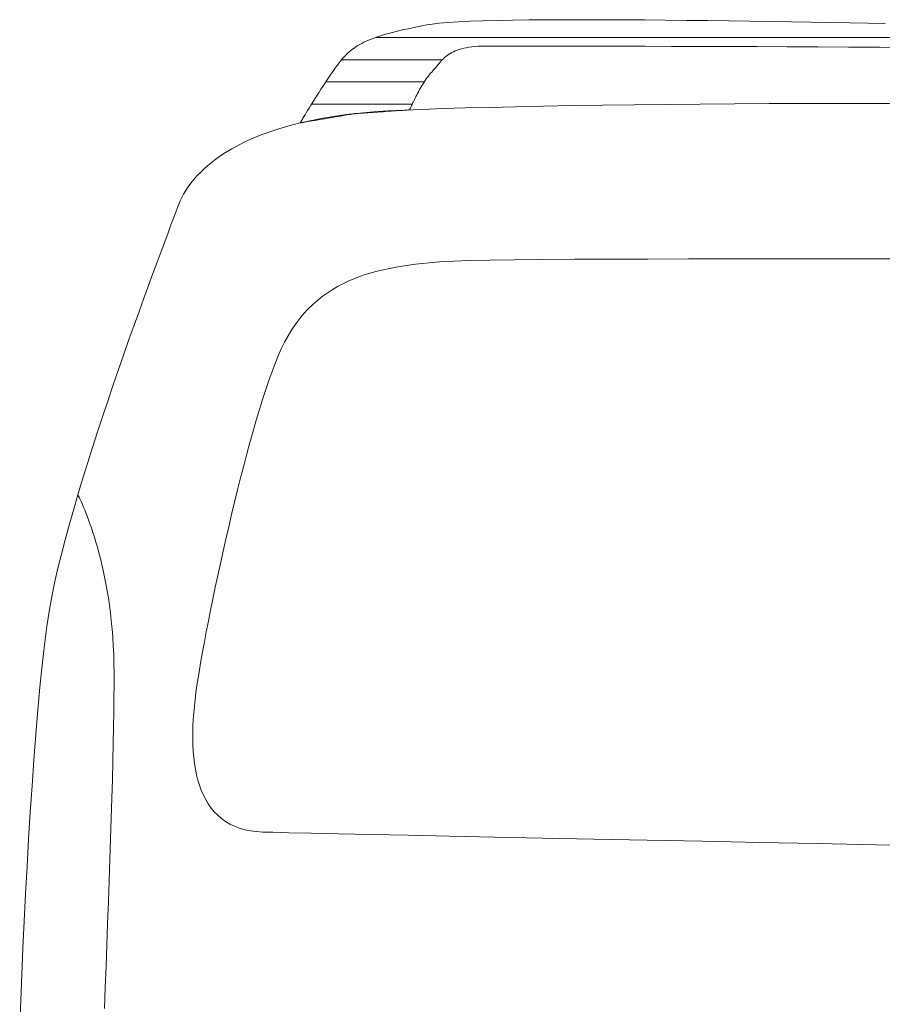
# Model space of a CAD drawing. Units: millimetres. Extents: x 2441 to 9846, y -248 to 5561.
# Drawn here: x 8557 to 8565, y 3644 to 3653 of the extents above; entities that cross this region are included whole.
import ezdxf

# ---------------------------------------------------------------- set-up
doc = ezdxf.new("R2010")
doc.units = ezdxf.units.MM
doc.header["$LTSCALE"] = 0.2
doc.layers.add('(KE)仕様', color=7, linetype='Continuous', lineweight=13)

msp = doc.modelspace()

# ---------------------------------------------------------------- linework, layer by layer
at = {"layer": '(KE)仕様', "color": 211, "linetype": 'Continuous', "lineweight": 5}
for p, q in [((8560.7664, 3653.1574), (8560.7216, 3653.1489)), ((8560.7664, 3653.1574), (8560.7216, 3653.1489)), ((8560.8148, 3653.1659), (8560.7664, 3653.1574)), ((8560.8148, 3653.1659), (8560.7664, 3653.1574)), ((8560.8776, 3653.1736), (8560.8148, 3653.1659)), ((8560.8776, 3653.1736), (8560.8148, 3653.1659)), ((8560.9554, 3653.1803), (8560.8776, 3653.1736)), ((8560.9554, 3653.1803), (8560.8776, 3653.1736)), ((8561.0475, 3653.1861), (8560.9554, 3653.1803)), ((8561.0475, 3653.1861), (8560.9554, 3653.1803)), ((8561.1529, 3653.191), (8561.0475, 3653.1861)), ((8561.1529, 3653.191), (8561.0475, 3653.1861)), ((8561.2705, 3653.1951), (8561.1529, 3653.191)), ((8561.2705, 3653.1951), (8561.1529, 3653.191)), ((8561.3995, 3653.1985), (8561.2705, 3653.1951)), ((8561.3995, 3653.1985), (8561.2705, 3653.1951)), ((8561.5388, 3653.2011), (8561.3995, 3653.1985)), ((8561.5388, 3653.2011), (8561.3995, 3653.1985)), ((8561.6876, 3653.203), (8561.5388, 3653.2011)), ((8561.6876, 3653.203), (8561.5388, 3653.2011)), ((8561.8449, 3653.2043), (8561.6876, 3653.203)), ((8561.8449, 3653.2043), (8561.6876, 3653.203)), ((8562.0097, 3653.205), (8561.8449, 3653.2043)), ((8562.0097, 3653.205), (8561.8449, 3653.2043)), ((8562.181, 3653.2052), (8562.0097, 3653.205)), ((8562.181, 3653.2052), (8562.0097, 3653.205)), ((8562.358, 3653.2048), (8562.181, 3653.2052)), ((8562.358, 3653.2048), (8562.181, 3653.2052)), ((8562.5397, 3653.204), (8562.358, 3653.2048)), ((8562.5397, 3653.204), (8562.358, 3653.2048)), ((8562.7251, 3653.2027), (8562.5397, 3653.204)), ((8562.7251, 3653.2027), (8562.5397, 3653.204)), ((8562.9132, 3653.2011), (8562.7251, 3653.2027)), ((8562.9132, 3653.2011), (8562.7251, 3653.2027)), ((8563.1031, 3653.1992), (8562.9132, 3653.2011)), ((8563.1031, 3653.1992), (8562.9132, 3653.2011)), ((8563.2939, 3653.1969), (8563.1031, 3653.1992)), ((8563.2939, 3653.1969), (8563.1031, 3653.1992)), ((8563.4845, 3653.1944), (8563.2939, 3653.1969)), ((8563.4845, 3653.1944), (8563.2939, 3653.1969)), ((8563.6741, 3653.1918), (8563.4845, 3653.1944)), ((8563.6741, 3653.1918), (8563.4845, 3653.1944)), ((8563.8617, 3653.1889), (8563.6741, 3653.1918)), ((8563.8617, 3653.1889), (8563.6741, 3653.1918)), ((8564.0464, 3653.186), (8563.8617, 3653.1889)), ((8564.0464, 3653.186), (8563.8617, 3653.1889)), ((8564.2271, 3653.183), (8564.0464, 3653.186)), ((8564.2271, 3653.183), (8564.0464, 3653.186)), ((8564.4029, 3653.18), (8564.2271, 3653.183)), ((8564.4029, 3653.18), (8564.2271, 3653.183)), ((8564.5729, 3653.177), (8564.4029, 3653.18)), ((8564.5729, 3653.177), (8564.4029, 3653.18)), ((8564.7361, 3653.1741), (8564.5729, 3653.177)), ((8564.7361, 3653.1741), (8564.5729, 3653.177)), ((8564.8916, 3653.1712), (8564.7361, 3653.1741)), ((8564.8916, 3653.1712), (8564.7361, 3653.1741)), ((8560.3954, 3653.0737), (8560.3667, 3653.0652)), ((8560.3954, 3653.0737), (8560.3667, 3653.0652)), ((8560.4255, 3653.0821), (8560.3954, 3653.0737)), ((8560.4255, 3653.0821), (8560.3954, 3653.0737)), ((8560.4569, 3653.0905), (8560.4255, 3653.0821)), ((8560.4569, 3653.0905), (8560.4255, 3653.0821)), ((8560.4899, 3653.0988), (8560.4569, 3653.0905)), ((8560.4899, 3653.0988), (8560.4569, 3653.0905)), ((8560.5244, 3653.1071), (8560.4899, 3653.0988)), ((8560.5244, 3653.1071), (8560.4899, 3653.0988)), ((8560.5605, 3653.1154), (8560.5244, 3653.1071)), ((8560.5605, 3653.1154), (8560.5244, 3653.1071)), ((8560.5982, 3653.1237), (8560.5605, 3653.1154)), ((8560.5982, 3653.1237), (8560.5605, 3653.1154)), ((8560.6376, 3653.1321), (8560.5982, 3653.1237)), ((8560.6376, 3653.1321), (8560.5982, 3653.1237)), ((8560.6787, 3653.1405), (8560.6376, 3653.1321)), ((8560.6787, 3653.1405), (8560.6376, 3653.1321)), ((8560.7216, 3653.1489), (8560.6787, 3653.1405)), ((8560.7216, 3653.1489), (8560.6787, 3653.1405)), ((8560.1621, 3652.9819), (8560.1443, 3652.9716)), ((8560.1621, 3652.9819), (8560.1443, 3652.9716)), ((8560.1807, 3652.992), (8560.1621, 3652.9819)), ((8560.1807, 3652.992), (8560.1621, 3652.9819)), ((8560.2002, 3653.0018), (8560.1807, 3652.992)), ((8560.2002, 3653.0018), (8560.1807, 3652.992)), ((8560.2207, 3653.0114), (8560.2002, 3653.0018)), ((8560.2207, 3653.0114), (8560.2002, 3653.0018)), ((8560.2422, 3653.0208), (8560.2207, 3653.0114)), ((8560.2422, 3653.0208), (8560.2207, 3653.0114)), ((8560.2648, 3653.03), (8560.2422, 3653.0208)), ((8560.2648, 3653.03), (8560.2422, 3653.0208)), ((8560.2884, 3653.039), (8560.2648, 3653.03)), ((8560.2884, 3653.039), (8560.2648, 3653.03)), ((8560.3133, 3653.0478), (8560.2884, 3653.039)), ((8560.3133, 3653.0478), (8560.2884, 3653.039)), ((8560.3394, 3653.0566), (8560.3133, 3653.0478)), ((8560.3394, 3653.0566), (8560.3133, 3653.0478)), ((8560.3667, 3653.0652), (8560.3394, 3653.0566)), ((8560.3667, 3653.0652), (8560.3394, 3653.0566)), ((8560.0399, 3652.8903), (8560.0272, 3652.8772)), ((8560.0399, 3652.8903), (8560.0272, 3652.8772)), ((8560.0531, 3652.903), (8560.0399, 3652.8903)), ((8560.0531, 3652.903), (8560.0399, 3652.8903)), ((8560.0667, 3652.9153), (8560.0531, 3652.903)), ((8560.0667, 3652.9153), (8560.0531, 3652.903)), ((8560.0809, 3652.9272), (8560.0667, 3652.9153)), ((8560.0809, 3652.9272), (8560.0667, 3652.9153)), ((8560.0958, 3652.9388), (8560.0809, 3652.9272)), ((8560.0958, 3652.9388), (8560.0809, 3652.9272)), ((8560.1112, 3652.95), (8560.0958, 3652.9388)), ((8560.1112, 3652.95), (8560.0958, 3652.9388)), ((8560.1274, 3652.9609), (8560.1112, 3652.95)), ((8560.1274, 3652.9609), (8560.1112, 3652.95)), ((8560.1443, 3652.9716), (8560.1274, 3652.9609)), ((8560.1443, 3652.9716), (8560.1274, 3652.9609)), ((8560.9496, 3652.8832), (8560.9623, 3652.8922)), ((8560.9496, 3652.8832), (8560.9623, 3652.8922)), ((8560.9623, 3652.8922), (8560.9757, 3652.9009)), ((8560.9623, 3652.8922), (8560.9757, 3652.9009)), ((8560.9757, 3652.9009), (8560.99, 3652.9091)), ((8560.9757, 3652.9009), (8560.99, 3652.9091)), ((8560.99, 3652.9091), (8561.0052, 3652.9169)), ((8560.99, 3652.9091), (8561.0052, 3652.9169)), ((8561.0052, 3652.9169), (8561.0215, 3652.9243)), ((8561.0052, 3652.9169), (8561.0215, 3652.9243)), ((8561.0215, 3652.9243), (8561.0389, 3652.9312)), ((8561.0215, 3652.9243), (8561.0389, 3652.9312)), ((8561.0389, 3652.9312), (8561.0575, 3652.9376)), ((8561.0389, 3652.9312), (8561.0575, 3652.9376)), ((8561.0575, 3652.9376), (8561.0774, 3652.9434)), ((8561.0575, 3652.9376), (8561.0774, 3652.9434)), ((8561.0774, 3652.9434), (8561.0987, 3652.9487)), ((8561.0774, 3652.9434), (8561.0987, 3652.9487)), ((8561.0987, 3652.9487), (8561.1214, 3652.9534)), ((8561.0987, 3652.9487), (8561.1214, 3652.9534)), ((8561.1214, 3652.9534), (8561.1456, 3652.9575)), ((8561.1214, 3652.9534), (8561.1456, 3652.9575)), ((8561.1456, 3652.9575), (8561.1714, 3652.9609)), ((8561.1456, 3652.9575), (8561.1714, 3652.9609)), ((8561.1714, 3652.9609), (8561.1989, 3652.9637)), ((8561.1714, 3652.9609), (8561.1989, 3652.9637)), ((8561.1989, 3652.9637), (8561.2282, 3652.9658)), ((8561.1989, 3652.9637), (8561.2282, 3652.9658)), ((8561.2282, 3652.9658), (8561.2594, 3652.9671)), ((8561.2282, 3652.9658), (8561.2594, 3652.9671)), ((8561.2594, 3652.9671), (8561.2924, 3652.9677)), ((8561.2594, 3652.9671), (8561.2924, 3652.9677)), ((8561.2924, 3652.9677), (8561.3348, 3652.9677)), ((8561.2924, 3652.9677), (8561.3348, 3652.9677)), ((8561.3348, 3652.9677), (8561.4034, 3652.9677)), ((8561.3348, 3652.9677), (8561.4034, 3652.9677)), ((8561.4034, 3652.9677), (8561.4974, 3652.9677)), ((8561.4034, 3652.9677), (8561.4974, 3652.9677)), ((8561.4974, 3652.9677), (8561.6153, 3652.9676)), ((8561.4974, 3652.9677), (8561.6153, 3652.9676)), ((8561.6153, 3652.9676), (8561.7552, 3652.9675)), ((8561.6153, 3652.9676), (8561.7552, 3652.9675)), ((8561.7552, 3652.9675), (8561.9157, 3652.9674)), ((8561.7552, 3652.9675), (8561.9157, 3652.9674)), ((8561.9157, 3652.9674), (8562.0951, 3652.9672)), ((8561.9157, 3652.9674), (8562.0951, 3652.9672)), ((8562.0951, 3652.9672), (8562.2916, 3652.9669)), ((8562.0951, 3652.9672), (8562.2916, 3652.9669)), ((8562.2916, 3652.9669), (8562.5037, 3652.9665)), ((8562.2916, 3652.9669), (8562.5037, 3652.9665)), ((8562.5037, 3652.9665), (8562.7297, 3652.966)), ((8562.5037, 3652.9665), (8562.7297, 3652.966)), ((8562.7297, 3652.966), (8562.968, 3652.9654)), ((8562.7297, 3652.966), (8562.968, 3652.9654)), ((8562.968, 3652.9654), (8563.2169, 3652.9647)), ((8562.968, 3652.9654), (8563.2169, 3652.9647)), ((8563.2169, 3652.9647), (8563.4748, 3652.9639)), ((8563.2169, 3652.9647), (8563.4748, 3652.9639)), ((8563.4748, 3652.9639), (8563.74, 3652.9629)), ((8563.4748, 3652.9639), (8563.74, 3652.9629)), ((8563.74, 3652.9629), (8564.0109, 3652.9618)), ((8563.74, 3652.9629), (8564.0109, 3652.9618)), ((8564.0109, 3652.9618), (8564.2858, 3652.9605)), ((8564.0109, 3652.9618), (8564.2858, 3652.9605)), ((8564.2858, 3652.9605), (8564.563, 3652.9591)), ((8564.2858, 3652.9605), (8564.563, 3652.9591)), ((8564.563, 3652.9591), (8564.8411, 3652.9574)), ((8564.563, 3652.9591), (8564.8411, 3652.9574)), ((8564.8411, 3652.9574), (8565.1182, 3652.9556)), ((8564.8411, 3652.9574), (8565.1182, 3652.9556)), ((8559.9752, 3652.8147), (8559.9606, 3652.7953)), ((8559.9752, 3652.8147), (8559.9606, 3652.7953)), ((8559.9892, 3652.8327), (8559.9752, 3652.8147)), ((8559.9892, 3652.8327), (8559.9752, 3652.8147)), ((8560.0024, 3652.8491), (8559.9892, 3652.8327)), ((8560.0024, 3652.8491), (8559.9892, 3652.8327)), ((8560.0149, 3652.8636), (8560.0024, 3652.8491)), ((8560.0149, 3652.8636), (8560.0024, 3652.8491)), ((8560.0272, 3652.8772), (8560.0149, 3652.8636)), ((8560.0272, 3652.8772), (8560.0149, 3652.8636)), ((8560.8675, 3652.8012), (8560.8767, 3652.8121)), ((8560.8675, 3652.8012), (8560.8767, 3652.8121)), ((8560.8767, 3652.8121), (8560.886, 3652.8229)), ((8560.8767, 3652.8121), (8560.886, 3652.8229)), ((8560.886, 3652.8229), (8560.8956, 3652.8336)), ((8560.886, 3652.8229), (8560.8956, 3652.8336)), ((8560.8956, 3652.8336), (8560.9055, 3652.844)), ((8560.8956, 3652.8336), (8560.9055, 3652.844)), ((8560.9055, 3652.844), (8560.9157, 3652.8542)), ((8560.9055, 3652.844), (8560.9157, 3652.8542)), ((8560.9157, 3652.8542), (8560.9264, 3652.8642)), ((8560.9157, 3652.8542), (8560.9264, 3652.8642)), ((8560.9264, 3652.8642), (8560.9377, 3652.8738)), ((8560.9264, 3652.8642), (8560.9377, 3652.8738)), ((8560.9377, 3652.8738), (8560.9496, 3652.8832)), ((8560.9377, 3652.8738), (8560.9496, 3652.8832)), ((8559.9136, 3652.7294), (8559.8972, 3652.7055)), ((8559.9136, 3652.7294), (8559.8972, 3652.7055)), ((8559.9297, 3652.7524), (8559.9136, 3652.7294)), ((8559.9297, 3652.7524), (8559.9136, 3652.7294)), ((8559.9454, 3652.7744), (8559.9297, 3652.7524)), ((8559.9454, 3652.7744), (8559.9297, 3652.7524)), ((8559.9606, 3652.7953), (8559.9454, 3652.7744)), ((8559.9606, 3652.7953), (8559.9454, 3652.7744)), ((8560.7904, 3652.7105), (8560.8006, 3652.7225)), ((8560.7904, 3652.7105), (8560.8006, 3652.7225)), ((8560.8006, 3652.7225), (8560.811, 3652.7338)), ((8560.8006, 3652.7225), (8560.811, 3652.7338)), ((8560.811, 3652.7338), (8560.821, 3652.7451)), ((8560.811, 3652.7338), (8560.821, 3652.7451)), ((8560.821, 3652.7451), (8560.8306, 3652.7564)), ((8560.821, 3652.7451), (8560.8306, 3652.7564)), ((8560.8306, 3652.7564), (8560.84, 3652.7677)), ((8560.8306, 3652.7564), (8560.84, 3652.7677)), ((8560.84, 3652.7677), (8560.8493, 3652.7789)), ((8560.84, 3652.7677), (8560.8493, 3652.7789)), ((8560.8493, 3652.7789), (8560.8584, 3652.7901)), ((8560.8493, 3652.7789), (8560.8584, 3652.7901)), ((8560.8584, 3652.7901), (8560.8675, 3652.8012)), ((8560.8584, 3652.7901), (8560.8675, 3652.8012)), ((8559.8469, 3652.6302), (8559.83, 3652.6044)), ((8559.8469, 3652.6302), (8559.83, 3652.6044)), ((8559.8637, 3652.6558), (8559.8469, 3652.6302)), ((8559.8637, 3652.6558), (8559.8469, 3652.6302)), ((8559.8805, 3652.6809), (8559.8637, 3652.6558)), ((8559.8805, 3652.6809), (8559.8637, 3652.6558)), ((8559.8972, 3652.7055), (8559.8805, 3652.6809)), ((8559.8972, 3652.7055), (8559.8805, 3652.6809)), ((8560.7232, 3652.6147), (8560.7323, 3652.6292)), ((8560.7232, 3652.6147), (8560.7323, 3652.6292)), ((8560.7323, 3652.6292), (8560.7415, 3652.6436)), ((8560.7323, 3652.6292), (8560.7415, 3652.6436)), ((8560.7415, 3652.6436), (8560.7509, 3652.6577)), ((8560.7415, 3652.6436), (8560.7509, 3652.6577)), ((8560.7509, 3652.6577), (8560.7605, 3652.6715)), ((8560.7509, 3652.6577), (8560.7605, 3652.6715)), ((8560.7605, 3652.6715), (8560.7703, 3652.685)), ((8560.7605, 3652.6715), (8560.7703, 3652.685)), ((8560.7703, 3652.685), (8560.7803, 3652.698)), ((8560.7703, 3652.685), (8560.7803, 3652.698)), ((8560.7803, 3652.698), (8560.7904, 3652.7105)), ((8560.7803, 3652.698), (8560.7904, 3652.7105)), ((8559.7968, 3652.5527), (8559.7805, 3652.5271)), ((8559.7968, 3652.5527), (8559.7805, 3652.5271)), ((8559.8133, 3652.5785), (8559.7968, 3652.5527)), ((8559.8133, 3652.5785), (8559.7968, 3652.5527)), ((8559.83, 3652.6044), (8559.8133, 3652.5785)), ((8559.83, 3652.6044), (8559.8133, 3652.5785)), ((8560.6747, 3652.5281), (8560.6821, 3652.5422)), ((8560.6747, 3652.5281), (8560.6821, 3652.5422)), ((8560.6821, 3652.5422), (8560.6898, 3652.5564)), ((8560.6821, 3652.5422), (8560.6898, 3652.5564)), ((8560.6898, 3652.5564), (8560.6977, 3652.5709)), ((8560.6898, 3652.5564), (8560.6977, 3652.5709)), ((8560.6977, 3652.5709), (8560.706, 3652.5855)), ((8560.6977, 3652.5709), (8560.706, 3652.5855)), ((8560.706, 3652.5855), (8560.7145, 3652.6001)), ((8560.706, 3652.5855), (8560.7145, 3652.6001)), ((8560.7145, 3652.6001), (8560.7232, 3652.6147)), ((8560.7145, 3652.6001), (8560.7232, 3652.6147)), ((8559.7342, 3652.4533), (8559.7198, 3652.4302)), ((8559.7342, 3652.4533), (8559.7198, 3652.4302)), ((8559.7491, 3652.4773), (8559.7342, 3652.4533)), ((8559.7491, 3652.4773), (8559.7342, 3652.4533)), ((8559.7646, 3652.5019), (8559.7491, 3652.4773)), ((8559.7646, 3652.5019), (8559.7491, 3652.4773)), ((8559.7805, 3652.5271), (8559.7646, 3652.5019)), ((8559.7805, 3652.5271), (8559.7646, 3652.5019)), ((8560.6333, 3652.4427), (8560.638, 3652.453)), ((8560.6333, 3652.4427), (8560.638, 3652.453)), ((8560.638, 3652.453), (8560.6432, 3652.4641)), ((8560.638, 3652.453), (8560.6432, 3652.4641)), ((8560.6432, 3652.4641), (8560.6487, 3652.4759)), ((8560.6432, 3652.4641), (8560.6487, 3652.4759)), ((8560.6487, 3652.4759), (8560.6547, 3652.4882)), ((8560.6487, 3652.4759), (8560.6547, 3652.4882)), ((8560.6547, 3652.4882), (8560.661, 3652.5011)), ((8560.6547, 3652.4882), (8560.661, 3652.5011)), ((8560.661, 3652.5011), (8560.6677, 3652.5144)), ((8560.661, 3652.5011), (8560.6677, 3652.5144)), ((8560.6677, 3652.5144), (8560.6747, 3652.5281)), ((8560.6677, 3652.5144), (8560.6747, 3652.5281)), ((8559.6814, 3652.3675), (8559.6703, 3652.3494)), ((8559.6814, 3652.3675), (8559.6703, 3652.3494)), ((8559.6933, 3652.3871), (8559.6814, 3652.3675)), ((8559.6933, 3652.3871), (8559.6814, 3652.3675)), ((8559.7062, 3652.4081), (8559.6933, 3652.3871)), ((8559.7062, 3652.4081), (8559.6933, 3652.3871)), ((8559.7198, 3652.4302), (8559.7062, 3652.4081)), ((8559.7198, 3652.4302), (8559.7062, 3652.4081)), ((8560.1015, 3652.3571), (8560.1097, 3652.3584)), ((8560.1015, 3652.3571), (8560.1097, 3652.3584)), ((8560.1097, 3652.3584), (8560.1153, 3652.3594)), ((8560.1097, 3652.3584), (8560.1153, 3652.3594)), ((8560.1153, 3652.3594), (8560.1179, 3652.3598)), ((8560.1153, 3652.3594), (8560.1179, 3652.3598)), ((8560.1179, 3652.3598), (8560.1188, 3652.3599)), ((8560.1179, 3652.3598), (8560.1188, 3652.3599)), ((8560.1188, 3652.3599), (8560.1222, 3652.3602)), ((8560.1188, 3652.3599), (8560.1222, 3652.3602)), ((8560.1222, 3652.3602), (8560.1284, 3652.3606)), ((8560.1222, 3652.3602), (8560.1284, 3652.3606)), ((8560.1284, 3652.3606), (8560.1373, 3652.3612)), ((8560.1284, 3652.3606), (8560.1373, 3652.3612)), ((8560.1373, 3652.3612), (8560.1485, 3652.362)), ((8560.1373, 3652.3612), (8560.1485, 3652.362)), ((8560.1485, 3652.362), (8560.162, 3652.3629)), ((8560.1485, 3652.362), (8560.162, 3652.3629)), ((8560.162, 3652.3629), (8560.1775, 3652.3639)), ((8560.162, 3652.3629), (8560.1775, 3652.3639)), ((8560.1775, 3652.3639), (8560.1948, 3652.3651)), ((8560.1775, 3652.3639), (8560.1948, 3652.3651)), ((8560.1948, 3652.3651), (8560.2136, 3652.3664)), ((8560.1948, 3652.3651), (8560.2136, 3652.3664)), ((8560.2136, 3652.3664), (8560.2338, 3652.3678)), ((8560.2136, 3652.3664), (8560.2338, 3652.3678)), ((8560.2338, 3652.3678), (8560.2552, 3652.3693)), ((8560.2338, 3652.3678), (8560.2552, 3652.3693)), ((8560.2552, 3652.3693), (8560.2776, 3652.3708)), ((8560.2552, 3652.3693), (8560.2776, 3652.3708)), ((8560.2776, 3652.3708), (8560.3007, 3652.3724)), ((8560.2776, 3652.3708), (8560.3007, 3652.3724)), ((8560.3007, 3652.3724), (8560.3244, 3652.374)), ((8560.3007, 3652.3724), (8560.3244, 3652.374)), ((8560.3244, 3652.374), (8560.3485, 3652.3756)), ((8560.3244, 3652.374), (8560.3485, 3652.3756)), ((8560.3485, 3652.3756), (8560.3726, 3652.3773)), ((8560.3485, 3652.3756), (8560.3726, 3652.3773)), ((8560.3726, 3652.3773), (8560.3968, 3652.3789)), ((8560.3726, 3652.3773), (8560.3968, 3652.3789)), ((8560.3968, 3652.3789), (8560.4206, 3652.3806)), ((8560.3968, 3652.3789), (8560.4206, 3652.3806)), ((8560.4206, 3652.3806), (8560.444, 3652.3822)), ((8560.4206, 3652.3806), (8560.444, 3652.3822)), ((8560.444, 3652.3822), (8560.4666, 3652.3837)), ((8560.444, 3652.3822), (8560.4666, 3652.3837)), ((8560.4666, 3652.3837), (8560.4884, 3652.3852)), ((8560.4666, 3652.3837), (8560.4884, 3652.3852)), ((8560.4884, 3652.3852), (8560.5091, 3652.3866)), ((8560.4884, 3652.3852), (8560.5091, 3652.3866)), ((8560.5091, 3652.3866), (8560.5285, 3652.388)), ((8560.5091, 3652.3866), (8560.5285, 3652.388)), ((8560.5285, 3652.388), (8560.5464, 3652.3892)), ((8560.5285, 3652.388), (8560.5464, 3652.3892)), ((8560.5464, 3652.3892), (8560.5626, 3652.3903)), ((8560.5464, 3652.3892), (8560.5626, 3652.3903)), ((8560.5626, 3652.3903), (8560.5768, 3652.3913)), ((8560.5626, 3652.3903), (8560.5768, 3652.3913)), ((8560.5768, 3652.3913), (8560.5889, 3652.3921)), ((8560.5768, 3652.3913), (8560.5889, 3652.3921)), ((8560.5889, 3652.3921), (8560.5987, 3652.3928)), ((8560.5889, 3652.3921), (8560.5987, 3652.3928)), ((8560.5987, 3652.3928), (8560.606, 3652.3933)), ((8560.5987, 3652.3928), (8560.606, 3652.3933)), ((8560.606, 3652.3933), (8560.6105, 3652.3936)), ((8560.606, 3652.3933), (8560.6105, 3652.3936)), ((8560.6105, 3652.3936), (8560.612, 3652.3937)), ((8560.6105, 3652.3936), (8560.612, 3652.3937)), ((8560.612, 3652.3937), (8560.6123, 3652.3944)), ((8560.612, 3652.3937), (8560.6123, 3652.3944)), ((8560.6123, 3652.3944), (8560.6131, 3652.3964)), ((8560.6123, 3652.3944), (8560.6131, 3652.3964)), ((8560.6131, 3652.3964), (8560.6145, 3652.3997)), ((8560.6131, 3652.3964), (8560.6145, 3652.3997)), ((8560.6145, 3652.3997), (8560.6164, 3652.4043)), ((8560.6145, 3652.3997), (8560.6164, 3652.4043)), ((8560.6164, 3652.4043), (8560.6188, 3652.4099)), ((8560.6164, 3652.4043), (8560.6188, 3652.4099)), ((8560.6188, 3652.4099), (8560.6217, 3652.4167)), ((8560.6188, 3652.4099), (8560.6217, 3652.4167)), ((8560.6217, 3652.4167), (8560.6251, 3652.4244)), ((8560.6217, 3652.4167), (8560.6251, 3652.4244)), ((8560.6251, 3652.4244), (8560.629, 3652.4331)), ((8560.6251, 3652.4244), (8560.629, 3652.4331)), ((8560.629, 3652.4331), (8560.6333, 3652.4427)), ((8560.629, 3652.4331), (8560.6333, 3652.4427)), ((8559.6267, 3652.2769), (8559.6263, 3652.2761)), ((8559.6267, 3652.2769), (8559.6263, 3652.2761)), ((8559.6263, 3652.2761), (8559.6286, 3652.2765)), ((8559.6263, 3652.2761), (8559.6286, 3652.2765)), ((8559.6287, 3652.2803), (8559.6267, 3652.2769)), ((8559.6287, 3652.2803), (8559.6267, 3652.2769)), ((8559.6286, 3652.2765), (8559.6338, 3652.2774)), ((8559.6286, 3652.2765), (8559.6338, 3652.2774)), ((8559.6323, 3652.2863), (8559.6287, 3652.2803)), ((8559.6323, 3652.2863), (8559.6287, 3652.2803)), ((8559.6373, 3652.2947), (8559.6323, 3652.2863)), ((8559.6373, 3652.2947), (8559.6323, 3652.2863)), ((8559.6338, 3652.2774), (8559.6416, 3652.2787)), ((8559.6338, 3652.2774), (8559.6416, 3652.2787)), ((8559.6437, 3652.3054), (8559.6373, 3652.2947)), ((8559.6437, 3652.3054), (8559.6373, 3652.2947)), ((8559.6416, 3652.2787), (8559.652, 3652.2805)), ((8559.6416, 3652.2787), (8559.652, 3652.2805)), ((8559.6514, 3652.3181), (8559.6437, 3652.3054)), ((8559.6514, 3652.3181), (8559.6437, 3652.3054)), ((8559.6603, 3652.3329), (8559.6514, 3652.3181)), ((8559.6603, 3652.3329), (8559.6514, 3652.3181)), ((8559.652, 3652.2805), (8559.6646, 3652.2826)), ((8559.652, 3652.2805), (8559.6646, 3652.2826)), ((8559.6703, 3652.3494), (8559.6603, 3652.3329)), ((8559.6703, 3652.3494), (8559.6603, 3652.3329)), ((8559.6646, 3652.2826), (8559.6793, 3652.2851)), ((8559.6646, 3652.2826), (8559.6793, 3652.2851)), ((8559.6793, 3652.2851), (8559.6959, 3652.2879)), ((8559.6793, 3652.2851), (8559.6959, 3652.2879)), ((8559.6959, 3652.2879), (8559.7141, 3652.291)), ((8559.6959, 3652.2879), (8559.7141, 3652.291)), ((8559.7141, 3652.291), (8559.7337, 3652.2944)), ((8559.7141, 3652.291), (8559.7337, 3652.2944)), ((8559.7337, 3652.2944), (8559.7546, 3652.2979)), ((8559.7337, 3652.2944), (8559.7546, 3652.2979)), ((8559.7546, 3652.2979), (8559.7766, 3652.3017)), ((8559.7546, 3652.2979), (8559.7766, 3652.3017)), ((8559.7766, 3652.3017), (8559.7994, 3652.3056)), ((8559.7766, 3652.3017), (8559.7994, 3652.3056)), ((8559.7994, 3652.3056), (8559.8228, 3652.3096)), ((8559.7994, 3652.3056), (8559.8228, 3652.3096)), ((8559.8228, 3652.3096), (8559.8466, 3652.3136)), ((8559.8228, 3652.3096), (8559.8466, 3652.3136)), ((8559.8466, 3652.3136), (8559.8707, 3652.3177)), ((8559.8466, 3652.3136), (8559.8707, 3652.3177)), ((8559.8707, 3652.3177), (8559.8947, 3652.3218)), ((8559.8707, 3652.3177), (8559.8947, 3652.3218)), ((8559.8947, 3652.3218), (8559.9186, 3652.3259)), ((8559.8947, 3652.3218), (8559.9186, 3652.3259)), ((8559.9186, 3652.3259), (8559.9421, 3652.3299)), ((8559.9186, 3652.3259), (8559.9421, 3652.3299)), ((8559.9421, 3652.3299), (8559.965, 3652.3338)), ((8559.9421, 3652.3299), (8559.965, 3652.3338)), ((8559.965, 3652.3338), (8559.987, 3652.3375)), ((8559.965, 3652.3338), (8559.987, 3652.3375)), ((8559.987, 3652.3375), (8560.0081, 3652.3411)), ((8559.987, 3652.3375), (8560.0081, 3652.3411)), ((8560.0081, 3652.3411), (8560.0279, 3652.3445)), ((8560.0081, 3652.3411), (8560.0279, 3652.3445)), ((8560.0279, 3652.3445), (8560.0463, 3652.3476)), ((8560.0279, 3652.3445), (8560.0463, 3652.3476)), ((8560.0463, 3652.3476), (8560.0631, 3652.3505)), ((8560.0463, 3652.3476), (8560.0631, 3652.3505)), ((8560.0631, 3652.3505), (8560.078, 3652.353)), ((8560.0631, 3652.3505), (8560.078, 3652.353)), ((8560.078, 3652.353), (8560.0909, 3652.3552)), ((8560.078, 3652.353), (8560.0909, 3652.3552)), ((8560.0909, 3652.3552), (8560.1015, 3652.3571)), ((8560.0909, 3652.3552), (8560.1015, 3652.3571))]:
    msp.add_line(p, q, dxfattribs=at)
at = {"layer": '(KE)仕様', "color": 211, "linetype": 'Continuous', "lineweight": 20}
for p, q in [((8560.3041, 3653.0445), (8569.2252, 3653.0445)), ((8559.9988, 3652.8445), (8560.906, 3652.8445)), ((8559.8563, 3652.6445), (8560.7421, 3652.6445)), ((8559.7287, 3652.4445), (8560.6341, 3652.4445))]:
    msp.add_line(p, q, dxfattribs=at)
at = {"layer": '(KE)仕様', "color": 211, "linetype": 'Continuous', "lineweight": 9}
for p, q in [((8563.2274, 3652.4459), (8563.5354, 3652.4483)), ((8563.5354, 3652.4483), (8563.8487, 3652.4501)), ((8563.8487, 3652.4501), (8564.1661, 3652.4515)), ((8564.1661, 3652.4515), (8564.4863, 3652.4522)), ((8564.4863, 3652.4522), (8564.808, 3652.4524)), ((8564.808, 3652.4524), (8565.1301, 3652.452)), ((8560.0393, 3652.3508), (8560.1593, 3652.3646)), ((8560.1593, 3652.3646), (8560.2853, 3652.3759)), ((8560.2853, 3652.3759), (8560.4173, 3652.3846)), ((8560.4173, 3652.3846), (8560.5611, 3652.3915)), ((8560.5611, 3652.3915), (8560.7255, 3652.3982)), ((8560.7255, 3652.3982), (8560.9092, 3652.4045)), ((8560.9092, 3652.4045), (8561.1112, 3652.4106)), ((8561.1112, 3652.4106), (8561.3301, 3652.4164)), ((8561.3301, 3652.4164), (8561.5645, 3652.4218)), ((8561.5645, 3652.4218), (8561.8133, 3652.4268)), ((8561.8133, 3652.4268), (8562.0751, 3652.4315)), ((8562.0751, 3652.4315), (8562.3487, 3652.4358)), ((8562.3487, 3652.4358), (8562.6329, 3652.4396)), ((8562.6329, 3652.4396), (8562.9262, 3652.443)), ((8562.9262, 3652.443), (8563.2274, 3652.4459)), ((8559.5229, 3652.2497), (8559.6154, 3652.2738)), ((8559.6154, 3652.2738), (8559.7132, 3652.2961)), ((8559.7132, 3652.2961), (8559.8164, 3652.3164)), ((8559.8164, 3652.3164), (8559.925, 3652.3347)), ((8559.925, 3652.3347), (8560.0393, 3652.3508)), ((8559.2752, 3652.1682), (8559.3529, 3652.1968)), ((8559.3529, 3652.1968), (8559.4354, 3652.224)), ((8559.4354, 3652.224), (8559.5229, 3652.2497)), ((8559.0698, 3652.0756), (8559.1338, 3652.1075)), ((8559.1338, 3652.1075), (8559.2022, 3652.1384)), ((8559.2022, 3652.1384), (8559.2752, 3652.1682)), ((8558.9027, 3651.9755), (8558.9544, 3652.0094)), ((8558.9544, 3652.0094), (8559.01, 3652.0429)), ((8559.01, 3652.0429), (8559.0698, 3652.0756)), ((8558.811, 3651.9064), (8558.855, 3651.9411)), ((8558.855, 3651.9411), (8558.9027, 3651.9755)), ((8558.6999, 3651.802), (8558.7336, 3651.8367)), ((8558.7336, 3651.8367), (8558.7705, 3651.8715)), ((8558.7705, 3651.8715), (8558.811, 3651.9064)), ((8558.642, 3651.7335), (8558.6695, 3651.7675)), ((8558.6695, 3651.7675), (8558.6999, 3651.802)), ((8558.5767, 3651.635), (8558.5958, 3651.667)), ((8558.5958, 3651.667), (8558.6175, 3651.6999)), ((8558.6175, 3651.6999), (8558.642, 3651.7335)), ((8558.534, 3651.545), (8558.5459, 3651.5738)), ((8558.5459, 3651.5738), (8558.5602, 3651.6039)), ((8558.5602, 3651.6039), (8558.5767, 3651.635)), ((8558.5063, 3651.4717), (8558.5221, 3651.5136)), ((8558.5221, 3651.5136), (8558.534, 3651.545)), ((8558.4631, 3651.3577), (8558.4865, 3651.4196)), ((8558.4865, 3651.4196), (8558.5063, 3651.4717)), ((8558.4364, 3651.2867), (8558.4631, 3651.3577)), ((8558.3736, 3651.1194), (8558.4064, 3651.2071)), ((8558.4064, 3651.2071), (8558.4364, 3651.2867)), ((8558.3382, 3651.0242), (8558.3736, 3651.1194)), ((8561.01, 3651.0333), (8560.9124, 3651.0287)), ((8561.1515, 3651.0374), (8561.01, 3651.0333)), ((8561.3341, 3651.041), (8561.1515, 3651.0374)), ((8561.5546, 3651.044), (8561.3341, 3651.041)), ((8561.8102, 3651.0465), (8561.5546, 3651.044)), ((8562.0977, 3651.0486), (8561.8102, 3651.0465)), ((8562.4142, 3651.0503), (8562.0977, 3651.0486)), ((8562.7566, 3651.0515), (8562.4142, 3651.0503)), ((8563.1219, 3651.0524), (8562.7566, 3651.0515)), ((8563.5072, 3651.0529), (8563.1219, 3651.0524)), ((8563.9093, 3651.0531), (8563.5072, 3651.0529)), ((8564.3254, 3651.053), (8563.9093, 3651.0531)), ((8564.7523, 3651.0526), (8564.3254, 3651.053)), ((8565.1871, 3651.0519), (8564.7523, 3651.0526)), ((8558.3004, 3650.922), (8558.3382, 3651.0242)), ((8560.3202, 3650.9418), (8560.2658, 3650.927)), ((8560.3755, 3650.9552), (8560.3202, 3650.9418)), ((8560.4317, 3650.9673), (8560.3755, 3650.9552)), ((8560.4888, 3650.9781), (8560.4317, 3650.9673)), ((8560.5468, 3650.9879), (8560.4888, 3650.9781)), ((8560.6056, 3650.9966), (8560.5468, 3650.9879)), ((8560.6652, 3651.0045), (8560.6056, 3650.9966)), ((8560.7256, 3651.0115), (8560.6652, 3651.0045)), ((8560.7867, 3651.0178), (8560.7256, 3651.0115)), ((8560.8485, 3651.0235), (8560.7867, 3651.0178)), ((8560.9124, 3651.0287), (8560.8485, 3651.0235)), ((8558.2606, 3650.8134), (8558.3004, 3650.922)), ((8560.1088, 3650.873), (8560.0586, 3650.8516)), ((8560.1601, 3650.8927), (8560.1088, 3650.873)), ((8560.2124, 3650.9106), (8560.1601, 3650.8927)), ((8560.2658, 3650.927), (8560.2124, 3650.9106)), ((8558.2188, 3650.699), (8558.2606, 3650.8134)), ((8559.9147, 3650.7752), (8559.8691, 3650.7455)), ((8559.9615, 3650.8028), (8559.9147, 3650.7752)), ((8560.0095, 3650.8282), (8559.9615, 3650.8028)), ((8560.0586, 3650.8516), (8560.0095, 3650.8282)), ((8558.1755, 3650.5793), (8558.2188, 3650.699)), ((8559.7817, 3650.679), (8559.7399, 3650.642)), ((8559.8248, 3650.7134), (8559.7817, 3650.679)), ((8559.8691, 3650.7455), (8559.8248, 3650.7134)), ((8559.6995, 3650.6023), (8559.6604, 3650.56)), ((8559.7399, 3650.642), (8559.6995, 3650.6023)), ((8558.1309, 3650.4549), (8558.1755, 3650.5793)), ((8559.6226, 3650.5148), (8559.5864, 3650.4667)), ((8559.6604, 3650.56), (8559.6226, 3650.5148)), ((8558.0851, 3650.3262), (8558.1309, 3650.4549)), ((8559.5515, 3650.4156), (8559.5182, 3650.3614)), ((8559.5864, 3650.4667), (8559.5515, 3650.4156)), ((8558.0386, 3650.1939), (8558.0851, 3650.3262)), ((8559.5182, 3650.3614), (8559.4864, 3650.3039)), ((8559.4561, 3650.2431), (8559.4274, 3650.1789)), ((8559.4864, 3650.3039), (8559.4561, 3650.2431)), ((8557.9915, 3650.0586), (8558.0386, 3650.1939)), ((8559.4274, 3650.1789), (8559.4, 3650.1109)), ((8557.9441, 3649.9206), (8557.9915, 3650.0586)), ((8559.4, 3650.1109), (8559.3725, 3650.0377)), ((8559.3725, 3650.0377), (8559.3447, 3649.9592)), ((8557.8967, 3649.7808), (8557.9441, 3649.9206)), ((8559.3447, 3649.9592), (8559.3166, 3649.876)), ((8559.3166, 3649.876), (8559.2883, 3649.7883)), ((8557.8494, 3649.6394), (8557.8967, 3649.7808)), ((8559.2883, 3649.7883), (8559.2599, 3649.6967)), ((8557.8026, 3649.4972), (8557.8494, 3649.6394)), ((8559.2599, 3649.6967), (8559.2314, 3649.6014)), ((8559.2314, 3649.6014), (8559.2029, 3649.5028)), ((8557.7566, 3649.3547), (8557.8026, 3649.4972)), ((8559.2029, 3649.5028), (8559.1744, 3649.4013)), ((8557.7115, 3649.2124), (8557.7566, 3649.3547)), ((8559.1744, 3649.4013), (8559.1461, 3649.2974)), ((8559.1461, 3649.2974), (8559.118, 3649.1913)), ((8557.6677, 3649.0709), (8557.7115, 3649.2124)), ((8559.118, 3649.1913), (8559.0901, 3649.0835)), ((8559.0901, 3649.0835), (8559.0625, 3648.9743)), ((8557.6254, 3648.9307), (8557.6677, 3649.0709)), ((8557.5848, 3648.7924), (8557.6254, 3648.9307)), ((8557.6249, 3648.9287), (8557.6256, 3648.9273)), ((8557.6256, 3648.9273), (8557.6278, 3648.9232)), ((8557.6278, 3648.9232), (8557.6313, 3648.9164)), ((8557.6313, 3648.9164), (8557.636, 3648.9068)), ((8557.636, 3648.9068), (8557.6419, 3648.8947)), ((8559.0625, 3648.9743), (8559.0354, 3648.8641)), ((8557.6419, 3648.8947), (8557.6489, 3648.8798)), ((8557.6489, 3648.8798), (8557.6569, 3648.8624)), ((8557.6569, 3648.8624), (8557.6659, 3648.8423)), ((8557.6659, 3648.8423), (8557.6756, 3648.8197)), ((8557.6756, 3648.8197), (8557.6862, 3648.7945)), ((8559.0354, 3648.8641), (8559.0087, 3648.7534)), ((8557.5463, 3648.6565), (8557.5848, 3648.7924)), ((8557.6862, 3648.7945), (8557.6973, 3648.7669)), ((8557.6973, 3648.7669), (8557.7091, 3648.7367)), ((8557.7091, 3648.7367), (8557.7214, 3648.704)), ((8559.0087, 3648.7534), (8558.9825, 3648.6424)), ((8557.51, 3648.5236), (8557.5463, 3648.6565)), ((8557.7214, 3648.704), (8557.7341, 3648.669)), ((8557.7341, 3648.669), (8557.7471, 3648.6315)), ((8558.9825, 3648.6424), (8558.9569, 3648.5316)), ((8557.7471, 3648.6315), (8557.7604, 3648.5916)), ((8557.7604, 3648.5916), (8557.7739, 3648.5493)), ((8557.7739, 3648.5493), (8557.7874, 3648.5047)), ((8557.4762, 3648.3942), (8557.51, 3648.5236)), ((8557.7874, 3648.5047), (8557.8009, 3648.4577)), ((8558.9569, 3648.5316), (8558.932, 3648.4214)), ((8557.4452, 3648.269), (8557.4762, 3648.3942)), ((8557.8009, 3648.4577), (8557.8144, 3648.4085)), ((8557.8144, 3648.4085), (8557.8277, 3648.357)), ((8558.932, 3648.4214), (8558.9078, 3648.3121)), ((8557.8277, 3648.357), (8557.8407, 3648.3033)), ((8557.8407, 3648.3033), (8557.8534, 3648.2473)), ((8558.9078, 3648.3121), (8558.8843, 3648.2041)), ((8557.4173, 3648.1484), (8557.4452, 3648.269)), ((8557.8534, 3648.2473), (8557.8657, 3648.1891)), ((8558.8843, 3648.2041), (8558.8617, 3648.0978)), ((8557.3924, 3648.0306), (8557.4173, 3648.1484)), ((8557.8657, 3648.1891), (8557.8775, 3648.1288)), ((8557.8775, 3648.1288), (8557.8887, 3648.0663)), ((8557.3689, 3647.8973), (8557.3924, 3648.0306)), ((8557.8887, 3648.0663), (8557.8993, 3648.0017)), ((8558.8617, 3648.0978), (8558.8401, 3647.9936)), ((8557.8993, 3648.0017), (8557.9091, 3647.935)), ((8557.9091, 3647.935), (8557.918, 3647.8662)), ((8558.8401, 3647.9936), (8558.8194, 3647.8918)), ((8557.3462, 3647.7459), (8557.3689, 3647.8973)), ((8557.918, 3647.8662), (8557.9261, 3647.7954)), ((8558.8194, 3647.8918), (8558.7998, 3647.7929)), ((8557.9261, 3647.7954), (8557.9331, 3647.7226)), ((8558.7998, 3647.7929), (8558.7812, 3647.6972)), ((8557.3245, 3647.5779), (8557.3462, 3647.7459)), ((8557.9331, 3647.7226), (8557.9391, 3647.6477)), ((8558.7812, 3647.6972), (8558.7639, 3647.6051)), ((8557.3036, 3647.3949), (8557.3245, 3647.5779)), ((8557.9391, 3647.6477), (8557.9439, 3647.5709)), ((8558.7639, 3647.6051), (8558.7478, 3647.517)), ((8557.9439, 3647.5709), (8557.9474, 3647.4922)), ((8557.9474, 3647.4922), (8557.9496, 3647.4115)), ((8558.7478, 3647.517), (8558.733, 3647.4332)), ((8557.9496, 3647.4115), (8557.9506, 3647.3226)), ((8558.733, 3647.4332), (8558.7196, 3647.3542)), ((8557.2837, 3647.1986), (8557.3036, 3647.3949)), ((8557.9506, 3647.3226), (8557.9508, 3647.2199)), ((8558.7196, 3647.3542), (8558.7077, 3647.2803)), ((8557.9508, 3647.2199), (8557.95, 3647.1043)), ((8558.7077, 3647.2803), (8558.6972, 3647.212)), ((8557.2646, 3646.9905), (8557.2837, 3647.1986)), ((8558.6883, 3647.1493), (8558.6806, 3647.0884)), ((8558.6972, 3647.212), (8558.6883, 3647.1493)), ((8557.95, 3647.1043), (8557.9485, 3646.9769)), ((8558.6806, 3647.0884), (8558.674, 3647.0279)), ((8557.2463, 3646.7722), (8557.2646, 3646.9905)), ((8557.9485, 3646.9769), (8557.9462, 3646.8387)), ((8558.6685, 3646.9676), (8558.6642, 3646.9079)), ((8558.674, 3647.0279), (8558.6685, 3646.9676)), ((8558.6642, 3646.9079), (8558.6613, 3646.8487)), ((8557.9462, 3646.8387), (8557.9431, 3646.6905)), ((8558.6597, 3646.7903), (8558.6595, 3646.7327)), ((8558.6613, 3646.8487), (8558.6597, 3646.7903)), ((8557.229, 3646.5453), (8557.2463, 3646.7722)), ((8557.9431, 3646.6905), (8557.9395, 3646.5333)), ((8558.6595, 3646.7327), (8558.6609, 3646.676)), ((8558.6609, 3646.676), (8558.6639, 3646.6204)), ((8558.6639, 3646.6204), (8558.6686, 3646.5659)), ((8557.2125, 3646.3114), (8557.229, 3646.5453)), ((8557.9395, 3646.5333), (8557.9352, 3646.3683)), ((8558.6686, 3646.5659), (8558.675, 3646.5127)), ((8558.675, 3646.5127), (8558.6833, 3646.461)), ((8558.6833, 3646.461), (8558.6934, 3646.4107)), ((8557.9352, 3646.3683), (8557.9304, 3646.1962)), ((8558.6934, 3646.4107), (8558.7056, 3646.362)), ((8558.7056, 3646.362), (8558.7198, 3646.3151)), ((8557.1968, 3646.0722), (8557.2125, 3646.3114)), ((8558.7198, 3646.3151), (8558.7362, 3646.2701)), ((8558.7362, 3646.2701), (8558.7548, 3646.227)), ((8557.9304, 3646.1962), (8557.9251, 3646.0182)), ((8558.7548, 3646.227), (8558.7756, 3646.186)), ((8558.7756, 3646.186), (8558.7989, 3646.1472)), ((8557.182, 3645.8291), (8557.1968, 3646.0722)), ((8558.7989, 3646.1472), (8558.8246, 3646.1107)), ((8558.8246, 3646.1107), (8558.8528, 3646.0766)), ((8558.8528, 3646.0766), (8558.8835, 3646.0451)), ((8557.9251, 3646.0182), (8557.9194, 3645.8352)), ((8558.8835, 3646.0451), (8558.917, 3646.0162)), ((8558.917, 3646.0162), (8558.9532, 3645.9901)), ((8558.9532, 3645.9901), (8558.9923, 3645.9669)), ((8558.9923, 3645.9669), (8559.0342, 3645.9467)), ((8559.0342, 3645.9467), (8559.0792, 3645.9296)), ((8559.0792, 3645.9296), (8559.1271, 3645.9157)), ((8559.1271, 3645.9157), (8559.1782, 3645.9051)), ((8559.1782, 3645.9051), (8559.2326, 3645.898)), ((8559.2326, 3645.898), (8559.2902, 3645.8945)), ((8559.2902, 3645.8945), (8559.3792, 3645.8922)), ((8559.3792, 3645.8922), (8559.5251, 3645.8889)), ((8557.168, 3645.5839), (8557.182, 3645.8291)), ((8557.9194, 3645.8352), (8557.9133, 3645.6481)), ((8559.5251, 3645.8889), (8559.7239, 3645.8844)), ((8559.7239, 3645.8844), (8559.9717, 3645.8791)), ((8559.9717, 3645.8791), (8560.2647, 3645.8728)), ((8560.2647, 3645.8728), (8560.5988, 3645.8658)), ((8560.5988, 3645.8658), (8560.9701, 3645.858)), ((8560.9701, 3645.858), (8561.3748, 3645.8496)), ((8561.3748, 3645.8496), (8561.8089, 3645.8407)), ((8561.8089, 3645.8407), (8562.2684, 3645.8313)), ((8562.2684, 3645.8313), (8562.7495, 3645.8215)), ((8562.7495, 3645.8215), (8563.2482, 3645.8113)), ((8563.2482, 3645.8113), (8563.7605, 3645.801)), ((8563.7605, 3645.801), (8564.2827, 3645.7905)), ((8564.2827, 3645.7905), (8564.8107, 3645.7799)), ((8564.8107, 3645.7799), (8565.3405, 3645.7693)), ((8557.9133, 3645.6481), (8557.9068, 3645.458)), ((8557.1549, 3645.338), (8557.168, 3645.5839)), ((8557.9068, 3645.458), (8557.9001, 3645.2658)), ((8557.1425, 3645.0932), (8557.1549, 3645.338)), ((8557.9001, 3645.2658), (8557.8931, 3645.0725)), ((8557.131, 3644.8509), (8557.1425, 3645.0932)), ((8557.8931, 3645.0725), (8557.886, 3644.8791)), ((8557.1203, 3644.6129), (8557.131, 3644.8509)), ((8557.886, 3644.8791), (8557.8787, 3644.6866)), ((8557.8787, 3644.6866), (8557.8714, 3644.4959)), ((8557.1103, 3644.3806), (8557.1203, 3644.6129)), ((8557.8714, 3644.4959), (8557.864, 3644.308)), ((8557.1012, 3644.1557), (8557.1103, 3644.3806))]:
    msp.add_line(p, q, dxfattribs=at)

doc.saveas('drawing.dxf')
